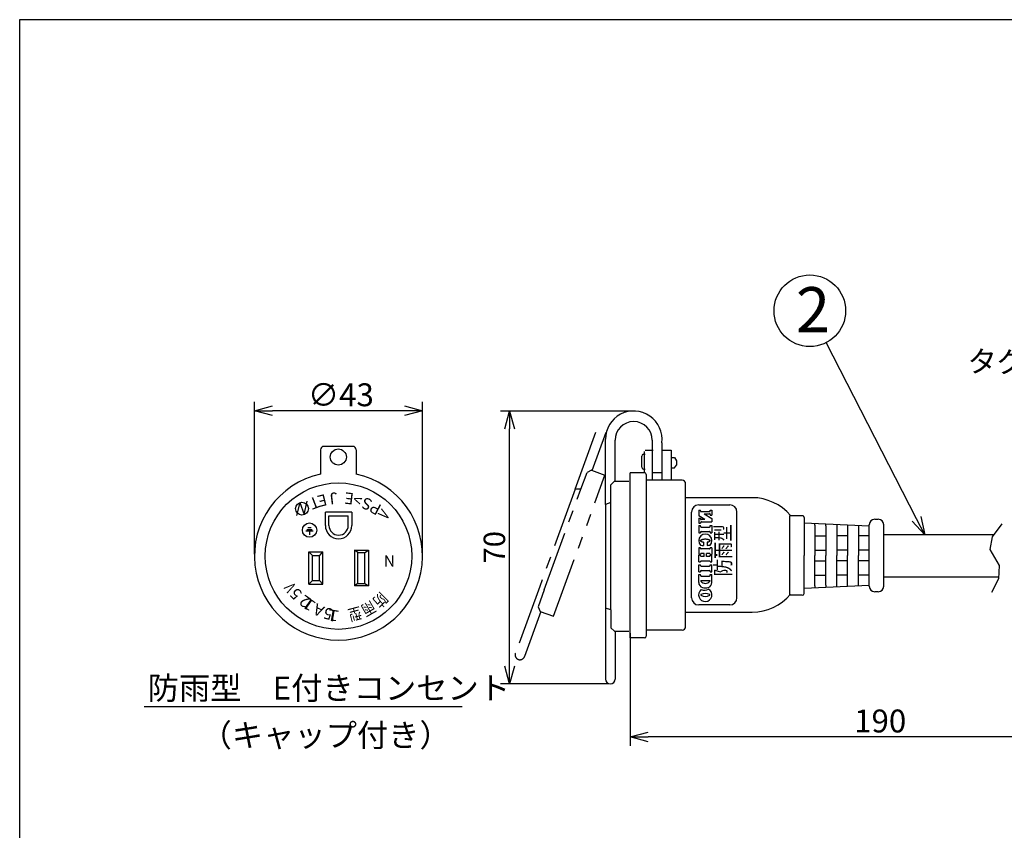
# Model space of a CAD drawing. Extents: x -509 to -104, y -1309 to -1024.
# Drawn here: x -494 to -357, y -1142 to -1029 of the extents above; entities that cross this region are included whole.
import ezdxf

# ---------------------------------------------------------------- set-up
doc = ezdxf.new("R2010")
doc.units = 0
doc.header["$LTSCALE"] = 6.750431
doc.header["$MEASUREMENT"] = 0
doc.linetypes.add('PHANTOM', pattern=[2.5, 1.25, -0.25, 0.25, -0.25, 0.25, -0.25])
doc.layers.get('0').update_dxf_attribs({"linetype": 'CONTINUOUS'})
doc.styles.get("Standard").update_dxf_attribs({"font": 'TXT', "bigfont": 'BIGFONT'})
doc.styles.add('高3.2', font='txt.shx', dxfattribs={"height": 3.2, "bigfont": 'bigfont.shx'})
doc.styles.add('高6.3', font='txt.shx', dxfattribs={"height": 6.3, "bigfont": 'bigfont.shx'})

msp = doc.modelspace()

# ---------------------------------------------------------------- linework, layer by layer
at = {"color": 3}
for p, q in [((-494.3, -1029.05), (-494.3, -1303.05)), ((-324.19, -1029.05), (-494.3, -1029.05)), ((-447.81, -1088.64), (-451.81, -1088.64)), ((-452.31, -1089.14), (-452.31, -1092.51)), ((-447.31, -1089.14), (-447.31, -1092.5)), ((-407.06, -1092.33), (-409.06, -1092.33)), ((-409.06, -1115.39), (-409.06, -1092.33)), ((-406.81, -1092.58), (-406.81, -1115.14)), ((-404.64, -1092.33), (-405.97, -1092.33)), ((-405.97, -1092.33), (-405.97, -1093.37)), ((-404.64, -1092.33), (-404.64, -1093.37)), ((-411.27, -1093.5), (-411.77, -1094)), ((-411.27, -1093.5), (-409.27, -1093.5)), ((-401.82, -1093.37), (-406.81, -1093.37)), ((-401.32, -1113.84), (-401.32, -1093.87)), ((-411.77, -1096.5), (-412.52, -1096.75)), ((-392.03, -1095.81), (-401.32, -1095.81)), ((-386.8, -1098.33), (-386.8, -1109.44)), ((-384.78, -1098.58), (-384.78, -1103.88)), ((-384.78, -1099.34), (-375.68, -1099.72)), ((-374.92, -1098.83), (-374.42, -1098.83)), ((-373.66, -1108.18), (-373.66, -1099.59)), ((-358.33, -1100.99), (-373.66, -1100.99)), ((-384.78, -1109.19), (-384.78, -1103.88)), ((-357.58, -1106.93), (-373.66, -1106.93)), ((-384.78, -1108.43), (-375.68, -1108.05)), ((-374.42, -1108.94), (-374.92, -1108.94)), ((-412.52, -1111.22), (-412.52, -1121.15)), ((-411.77, -1111.47), (-412.52, -1111.22)), ((-401.32, -1111.79), (-392.03, -1111.79)), ((-411.77, -1113.97), (-411.27, -1114.47)), ((-411.27, -1114.47), (-409.27, -1114.47)), ((-411.17, -1114.47), (-411.17, -1121.15)), ((-401.82, -1114.31), (-406.81, -1114.31)), ((-407.06, -1115.39), (-409.06, -1115.39))]:
    msp.add_line(p, q, dxfattribs=at)
at = {"linetype": 'Continuous'}
msp.add_line((-369.08, -1098.76), (-381.7, -1074.15), dxfattribs=at)
for p, q in [((-461.52, -1103.7), (-461.52, -1082.41)), ((-438.06, -1103.7), (-438.06, -1082.41)), ((-440.56, -1083.66), (-459.02, -1083.66)), ((-408.81, -1083.71), (-427.15, -1083.71)), ((-425.9, -1119.32), (-425.9, -1086.21)), ((-412.52, -1096.75), (-412.52, -1087.66)), ((-411.17, -1093.5), (-411.17, -1087.78)), ((-405.97, -1087.78), (-405.97, -1092.33)), ((-404.64, -1088.14), (-404.64, -1092.33)), ((-407.44, -1091.56), (-407.44, -1090)), ((-407.19, -1089.75), (-406.97, -1089.75)), ((-407.06, -1092.33), (-407.06, -1089.38)), ((-406.97, -1089.17), (-405.84, -1089.17)), ((-404.5, -1089.17), (-403.32, -1089.17)), ((-403.32, -1089.17), (-403.32, -1093.26)), ((-403.32, -1090.21), (-402.86, -1090.21)), ((-402.86, -1090.21), (-402.6, -1090.64)), ((-402.86, -1091.65), (-402.6, -1091.25)), ((-402.6, -1090.64), (-402.6, -1091.25)), ((-407.19, -1091.81), (-406.95, -1091.81)), ((-403.32, -1091.65), (-402.86, -1091.65)), ((-411.77, -1096.5), (-411.77, -1094)), ((-455.2, -1096.49), (-455.67, -1098.28)), ((-455.2, -1096.49), (-454.59, -1098.18)), ((-454.59, -1098.18), (-454.17, -1096.31)), ((-412.52, -1096.75), (-412.52, -1111.22)), ((-411.77, -1111.47), (-411.77, -1096.5)), ((-399.49, -1096.81), (-395.16, -1096.81)), ((-451.61, -1099.69), (-451.61, -1097.84)), ((-447.92, -1097.84), (-451.61, -1097.84)), ((-451.12, -1099.69), (-451.12, -1098.34)), ((-451.12, -1098.34), (-448.42, -1098.34)), ((-448.42, -1099.69), (-448.42, -1098.34)), ((-447.92, -1097.84), (-447.92, -1099.69)), ((-400.49, -1109.79), (-400.49, -1097.81)), ((-399.5, -1097.56), (-399.5, -1098.34)), ((-399.5, -1097.56), (-399.26, -1097.56)), ((-398.66, -1098.88), (-399.5, -1098.34)), ((-399.26, -1097.64), (-399.26, -1097.56)), ((-399.15, -1097.75), (-397.99, -1097.75)), ((-398.73, -1098.05), (-397.99, -1098.05)), ((-398.73, -1098.05), (-397.65, -1098.73)), ((-397.88, -1097.56), (-397.65, -1097.56)), ((-397.88, -1097.64), (-397.88, -1097.56)), ((-397.88, -1098.16), (-397.88, -1098.25)), ((-397.88, -1098.25), (-397.65, -1098.25)), ((-397.65, -1097.56), (-397.65, -1098.25)), ((-394.16, -1109.79), (-394.16, -1097.81)), ((-399.5, -1098.69), (-399.5, -1099.38)), ((-399.5, -1098.69), (-399.26, -1098.69)), ((-399.5, -1099.38), (-399.26, -1099.38)), ((-399.5, -1099.71), (-399.5, -1100.72)), ((-399.5, -1099.71), (-399.26, -1099.71)), ((-399.26, -1098.69), (-399.26, -1098.77)), ((-399.26, -1099.8), (-399.26, -1099.71)), ((-398.66, -1098.88), (-399.15, -1098.88)), ((-399.09, -1099.18), (-397.65, -1099.18)), ((-397.88, -1099.71), (-397.65, -1099.71)), ((-397.88, -1099.8), (-397.88, -1099.71)), ((-397.65, -1098.73), (-397.65, -1099.18)), ((-397.65, -1099.71), (-397.65, -1100.72)), ((-383.26, -1099.65), (-383.26, -1099.4)), ((-383.26, -1099.65), (-383.26, -1103.88)), ((-381.74, -1099.72), (-381.74, -1099.46)), ((-381.74, -1099.72), (-381.74, -1103.88)), ((-380.23, -1099.53), (-380.23, -1103.88)), ((-378.71, -1099.59), (-378.71, -1103.88)), ((-377.2, -1099.65), (-377.2, -1103.88)), ((-375.68, -1108.18), (-375.68, -1099.59)), ((-357.18, -1099.45), (-358.51, -1101.28)), ((-453.33, -1100.5), (-454.33, -1100.5)), ((-454.21, -1100.25), (-453.46, -1100.25)), ((-453.58, -1100.01), (-454.08, -1100.01)), ((-453.83, -1100.5), (-453.83, -1101)), ((-399.5, -1100.72), (-399.26, -1100.72)), ((-399.26, -1100.64), (-399.26, -1100.72)), ((-399.15, -1099.91), (-397.99, -1099.91)), ((-399.15, -1100.53), (-397.99, -1100.53)), ((-397.88, -1100.64), (-397.88, -1100.72)), ((-397.88, -1100.72), (-397.65, -1100.72)), ((-399.23, -1101.79), (-399.22, -1101.77)), ((-399.23, -1101.82), (-399.23, -1101.79)), ((-399.23, -1101.84), (-399.23, -1101.82)), ((-399.23, -1101.86), (-399.23, -1101.84)), ((-399.21, -1101.88), (-399.23, -1101.86)), ((-399.22, -1101.77), (-399.2, -1101.75)), ((-399.2, -1101.9), (-399.21, -1101.88)), ((-399.2, -1101.75), (-399.18, -1101.73)), ((-399.18, -1101.92), (-399.2, -1101.9)), ((-399.18, -1101.73), (-399.16, -1101.71)), ((-399.15, -1101.94), (-399.18, -1101.92)), ((-399.16, -1101.71), (-399.13, -1101.7)), ((-399.12, -1101.95), (-399.15, -1101.94)), ((-399.13, -1101.7), (-399.1, -1101.68)), ((-399.09, -1101.97), (-399.12, -1101.95)), ((-399.1, -1101.68), (-399.06, -1101.66)), ((-399.05, -1101.99), (-399.09, -1101.97)), ((-399.06, -1101.66), (-399.02, -1101.65)), ((-399.01, -1102), (-399.05, -1101.99)), ((-399.02, -1101.65), (-398.98, -1101.63)), ((-398.96, -1102.01), (-399.01, -1102)), ((-398.98, -1101.63), (-398.93, -1101.62)), ((-398.92, -1102.03), (-398.96, -1102.01)), ((-398.93, -1101.62), (-398.88, -1101.61)), ((-398.86, -1102.04), (-398.92, -1102.03)), ((-398.88, -1101.61), (-398.83, -1101.6)), ((-398.81, -1102.04), (-398.86, -1102.04)), ((-398.83, -1101.6), (-398.77, -1101.59)), ((-398.81, -1102.04), (-398.81, -1102.48)), ((-398.77, -1101.59), (-398.72, -1101.59)), ((-398.72, -1101.59), (-398.66, -1101.58)), ((-398.66, -1101.58), (-398.6, -1101.58)), ((-398.6, -1101.58), (-398.55, -1101.58)), ((-398.55, -1101.58), (-398.49, -1101.58)), ((-398.49, -1101.58), (-398.43, -1101.59)), ((-398.43, -1101.59), (-398.37, -1101.59)), ((-398.37, -1101.59), (-398.32, -1101.6)), ((-398.28, -1102.03), (-398.33, -1102.04)), ((-398.33, -1102.04), (-398.33, -1102.48)), ((-398.32, -1101.6), (-398.27, -1101.61)), ((-398.23, -1102.02), (-398.28, -1102.03)), ((-398.27, -1101.61), (-398.22, -1101.62)), ((-398.18, -1102.01), (-398.23, -1102.02)), ((-398.22, -1101.62), (-398.17, -1101.63)), ((-398.14, -1102), (-398.18, -1102.01)), ((-398.17, -1101.63), (-398.13, -1101.64)), ((-398.09, -1101.98), (-398.14, -1102)), ((-398.13, -1101.64), (-398.09, -1101.66)), ((-398.09, -1101.66), (-398.05, -1101.67)), ((-398.06, -1101.97), (-398.09, -1101.98)), ((-398.02, -1101.95), (-398.06, -1101.97)), ((-398.05, -1101.67), (-398.02, -1101.69)), ((-398.02, -1101.69), (-397.99, -1101.71)), ((-397.99, -1101.93), (-398.02, -1101.95)), ((-397.99, -1101.71), (-397.96, -1101.73)), ((-397.97, -1101.91), (-397.99, -1101.93)), ((-397.95, -1101.89), (-397.97, -1101.91)), ((-397.96, -1101.73), (-397.94, -1101.75)), ((-397.93, -1101.87), (-397.95, -1101.89)), ((-397.94, -1101.75), (-397.93, -1101.77)), ((-397.93, -1101.77), (-397.92, -1101.79)), ((-397.92, -1101.85), (-397.93, -1101.87)), ((-397.92, -1101.79), (-397.91, -1101.81)), ((-397.91, -1101.81), (-397.92, -1101.83)), ((-397.92, -1101.83), (-397.92, -1101.85)), ((-383.26, -1101.13), (-381.74, -1101.13)), ((-378.71, -1101.13), (-380.23, -1101.13)), ((-375.68, -1101.13), (-377.2, -1101.13)), ((-358.51, -1101.28), (-358.83, -1103.05)), ((-453.91, -1103.38), (-451.96, -1103.38)), ((-453.91, -1107.87), (-453.91, -1103.38)), ((-453.41, -1103.88), (-453.91, -1103.38)), ((-452.46, -1103.95), (-451.96, -1103.38)), ((-451.96, -1107.87), (-451.96, -1103.38)), ((-447.07, -1103.45), (-447.57, -1103.13)), ((-447.57, -1103.13), (-447.57, -1108.12)), ((-447.57, -1103.13), (-445.62, -1103.13)), ((-447.07, -1103.45), (-446.12, -1103.45)), ((-447.07, -1107.8), (-447.07, -1103.45)), ((-446.12, -1103.45), (-445.62, -1103.13)), ((-446.12, -1107.8), (-446.12, -1103.45)), ((-445.62, -1103.13), (-445.62, -1108.12)), ((-399.5, -1102.81), (-399.5, -1103.75)), ((-399.23, -1102.81), (-399.5, -1102.81)), ((-399.26, -1103.75), (-399.5, -1103.75)), ((-399.5, -1104.79), (-399.5, -1103.84)), ((-399.26, -1103.84), (-399.5, -1103.84)), ((-399.26, -1103.68), (-399.26, -1103.75)), ((-399.26, -1103.91), (-399.26, -1103.84)), ((-399.23, -1102.89), (-399.23, -1102.81)), ((-397.99, -1102.97), (-399.15, -1102.97)), ((-398.72, -1103.59), (-399.15, -1103.59)), ((-398.72, -1104.01), (-398.72, -1103.59)), ((-398.42, -1104.01), (-398.42, -1103.59)), ((-397.99, -1103.59), (-398.42, -1103.59)), ((-397.91, -1102.89), (-397.91, -1102.81)), ((-397.65, -1102.81), (-397.91, -1102.81)), ((-397.88, -1103.68), (-397.88, -1103.75)), ((-397.88, -1103.75), (-397.65, -1103.75)), ((-397.88, -1103.91), (-397.88, -1103.84)), ((-397.88, -1103.84), (-397.65, -1103.84)), ((-397.65, -1102.81), (-397.65, -1103.75)), ((-397.65, -1104.79), (-397.65, -1103.84)), ((-396.94, -1103.81), (-397.17, -1103.81)), ((-383.26, -1103.13), (-381.74, -1103.13)), ((-378.71, -1103.13), (-380.23, -1103.13)), ((-375.68, -1103.13), (-377.2, -1103.13)), ((-358.83, -1103.05), (-358.22, -1104.17)), ((-453.41, -1107.37), (-453.41, -1103.88)), ((-453.41, -1103.88), (-452.46, -1103.88)), ((-452.46, -1107.37), (-452.46, -1103.88)), ((-399.5, -1104.79), (-399.26, -1104.79)), ((-399.5, -1106.19), (-399.5, -1105.18)), ((-399.5, -1105.18), (-399.26, -1105.18)), ((-399.26, -1104.72), (-399.26, -1104.79)), ((-399.26, -1105.26), (-399.26, -1105.18)), ((-398.72, -1104.01), (-399.15, -1104.01)), ((-399.15, -1104.63), (-397.99, -1104.63)), ((-397.99, -1104.01), (-398.42, -1104.01)), ((-397.88, -1104.72), (-397.88, -1104.79)), ((-397.88, -1104.79), (-397.65, -1104.79)), ((-397.88, -1105.26), (-397.88, -1105.18)), ((-397.88, -1105.18), (-397.65, -1105.18)), ((-397.65, -1106.19), (-397.65, -1105.18)), ((-396.94, -1103.9), (-397.17, -1103.9)), ((-383.26, -1108.11), (-383.26, -1103.88)), ((-383.26, -1104.64), (-381.74, -1104.64)), ((-381.74, -1108.05), (-381.74, -1103.88)), ((-380.23, -1108.24), (-380.23, -1103.88)), ((-378.71, -1104.64), (-380.23, -1104.64)), ((-378.71, -1108.18), (-378.71, -1103.88)), ((-377.2, -1108.11), (-377.2, -1103.88)), ((-375.68, -1104.64), (-377.2, -1104.64)), ((-358.22, -1104.17), (-357.55, -1105.3)), ((-399.5, -1106.19), (-399.26, -1106.19)), ((-399.5, -1107.65), (-399.5, -1106.56)), ((-399.5, -1106.56), (-399.26, -1106.56)), ((-399.26, -1106.1), (-399.26, -1106.19)), ((-399.26, -1106.64), (-399.26, -1106.56)), ((-399.15, -1105.37), (-397.99, -1105.37)), ((-399.15, -1105.99), (-397.99, -1105.99)), ((-397.88, -1106.1), (-397.88, -1106.19)), ((-397.88, -1106.19), (-397.65, -1106.19)), ((-397.88, -1106.56), (-397.65, -1106.56)), ((-397.88, -1106.64), (-397.88, -1106.56)), ((-397.65, -1107.65), (-397.65, -1106.56)), ((-357.55, -1105.3), (-357.65, -1107.13)), ((-453.41, -1107.37), (-453.91, -1107.87)), ((-453.91, -1107.87), (-451.96, -1107.87)), ((-453.41, -1107.37), (-452.46, -1107.37)), ((-452.46, -1107.37), (-451.96, -1107.87)), ((-447.07, -1107.8), (-447.57, -1108.12)), ((-447.07, -1107.8), (-446.12, -1107.8)), ((-446.12, -1107.8), (-445.62, -1108.12)), ((-399.2, -1107.37), (-397.95, -1107.37)), ((-399.2, -1107.37), (-399.2, -1107.46)), ((-399.15, -1106.75), (-397.99, -1106.75)), ((-397.95, -1107.37), (-397.95, -1107.46)), ((-383.26, -1106.64), (-381.74, -1106.64)), ((-378.71, -1106.64), (-380.23, -1106.64)), ((-375.68, -1106.64), (-377.2, -1106.64)), ((-357.65, -1107.13), (-358.61, -1109.06)), ((-445.62, -1108.12), (-447.57, -1108.12)), ((-383.26, -1108.11), (-383.26, -1108.37)), ((-381.74, -1108.05), (-381.74, -1108.3)), ((-411.77, -1111.47), (-411.77, -1113.97)), ((-395.16, -1110.79), (-399.49, -1110.79)), ((-409.06, -1114.72), (-409.06, -1130.47)), ((-412.09, -1121.82), (-427.15, -1121.82)), ((-342.08, -1129.22), (-406.56, -1129.22))]:
    msp.add_line(p, q)
at = {"color": 0, "linetype": 'ByBlock', "lineweight": -2}
for p, q in [((-461.52, -1083.66), (-459.02, -1082.99)), ((-440.56, -1082.99), (-438.06, -1083.66)), ((-459.02, -1084.33), (-461.52, -1083.66)), ((-461.52, -1083.66), (-459.02, -1083.66)), ((-438.06, -1083.66), (-440.56, -1084.33)), ((-438.06, -1083.66), (-440.56, -1083.66)), ((-426.57, -1086.21), (-425.9, -1083.71)), ((-425.9, -1083.71), (-425.23, -1086.21)), ((-425.9, -1083.71), (-425.9, -1086.21)), ((-367.94, -1100.99), (-369.68, -1099.07)), ((-367.94, -1100.99), (-369.08, -1098.76)), ((-368.48, -1098.46), (-367.94, -1100.99)), ((-425.9, -1121.82), (-426.57, -1119.32)), ((-425.23, -1119.32), (-425.9, -1121.82)), ((-425.9, -1121.82), (-425.9, -1119.32)), ((-409.06, -1129.22), (-406.56, -1128.55)), ((-406.56, -1129.89), (-409.06, -1129.22)), ((-409.06, -1129.22), (-406.56, -1129.22))]:
    msp.add_line(p, q, dxfattribs=at)
at = {"linetype": 'PHANTOM'}
for p, q in [((-416.74, -1094.61), (-413.63, -1086.07)), ((-414.36, -1092.02), (-412.41, -1086.65)), ((-419.75, -1112.37), (-412.58, -1092.67)), ((-415.95, -1094.63), (-415.09, -1092.28)), ((-414.45, -1091.98), (-415.09, -1092.28)), ((-414.45, -1091.98), (-412.58, -1092.67)), ((-416.74, -1094.61), (-421.69, -1108.21)), ((-421.07, -1108.7), (-415.95, -1094.63)), ((-415.95, -1094.63), (-416.74, -1094.61)), ((-421.69, -1108.21), (-425.08, -1117.54)), ((-421.07, -1108.7), (-421.92, -1111.05)), ((-421.53, -1111.72), (-423.82, -1118)), ((-421.92, -1111.05), (-421.63, -1111.69)), ((-421.63, -1111.69), (-419.75, -1112.37))]:
    msp.add_line(p, q, dxfattribs=at)
at = {"color": 3, "linetype": 'PHANTOM'}
for p, q in [((-385.03, -1098.33), (-386.8, -1098.33)), ((-385.03, -1109.44), (-386.8, -1109.44))]:
    msp.add_line(p, q, dxfattribs=at)
at = {"color": 7}
msp.add_line((-432.5, -1125), (-476.92, -1125), dxfattribs=at)
for centre, radius in [((-383.98, -1069.7), 5), ((-449.81, -1090.13), 1.12), ((-454.89, -1097.34), 0.896), ((-453.83, -1100.34), 0.998)]:
    msp.add_circle(centre, radius)
at = {"color": 3}
msp.add_circle((-449.79, -1103.97), 10.23, dxfattribs=at)
for centre, radius, start, end in [((-408.56, -1087.66), 3.96, 352.9837, 180), ((-408.57, -1087.78), 2.6, 0, 180), ((-407.19, -1090), 0.25, 90, 180), ((-407.19, -1091.56), 0.25, 180, 270), ((-399.49, -1097.81), 0.998, 90, 180), ((-395.16, -1097.81), 0.998, 0, 90), ((-399.15, -1097.64), 0.11, 180, 270), ((-397.99, -1097.64), 0.11, 270, 0), ((-397.99, -1098.16), 0.11, 0, 90), ((-449.77, -1099.69), 1.85, 180, 360), ((-449.77, -1099.69), 1.35, 180, 360), ((-399.15, -1098.77), 0.11, 180, 270), ((-399.09, -1099.36), 0.174, 90, 186.3486), ((-398.57, -1101.82), 0.924, 317.1769, 223.2471), ((-399.15, -1099.8), 0.11, 180.0002, 270.0002), ((-399.15, -1100.64), 0.11, 90.001, 180.001), ((-397.99, -1099.8), 0.11, 270.001, 0.001), ((-397.99, -1100.64), 0.11, 0.001, 90.001), ((-398.59, -1095.94), 6.54, 264.29, 268.118), ((-398.59, -1095.94), 6.54, 272.306, 276.134), ((-399.15, -1103.7), 0.11, 90, 170.4059), ((-399.15, -1102.89), 0.0776, 180, 270), ((-397.99, -1102.89), 0.0776, 270, 0), ((-397.99, -1103.7), 0.11, 9.5941, 90), ((-399.15, -1103.9), 0.11, 189.5941, 270), ((-399.15, -1104.74), 0.11, 90, 170.4059), ((-397.99, -1103.9), 0.11, 270, 350.4059), ((-397.99, -1104.74), 0.11, 9.5941, 90), ((-399.15, -1105.26), 0.11, 180, 270), ((-399.15, -1106.1), 0.11, 90, 180), ((-397.99, -1105.26), 0.11, 270, 0), ((-397.99, -1106.1), 0.11, 0, 90), ((-398.77, -1107.65), 0.73, 180, 252.6913), ((-399.15, -1106.64), 0.11, 180, 270), ((-398.57, -1107.03), 0.761, 214.592, 325.408), ((-398.38, -1107.65), 0.73, 287.3087, 0), ((-397.99, -1106.64), 0.11, 270, 0), ((-398.58, -1109.39), 0.924, 126.9919, 59.6422), ((-399.15, -1109.39), 0.0492, 131.4107, 223.3782), ((-398.56, -1110.41), 1.23, 60.6385, 120.6656), ((-398.69, -1107.42), 1.31, 250.3094, 296.3247), ((-398.57, -1107.03), 1.38, 252.6914, 287.3087), ((-397.99, -1109.39), 0.0628, 311.7782, 54.0349), ((-399.49, -1109.79), 0.998, 180, 270), ((-398.56, -1108.37), 1.23, 239.1595, 299.6277), ((-395.16, -1109.79), 0.998, 270, 0)]:
    msp.add_arc(centre, radius, start, end)
for centre, radius, start, end in [((-451.81, -1089.14), 0.499, 90, 180), ((-447.81, -1089.14), 0.499, 0, 90), ((-449.79, -1103.97), 11.73, 102.3923, 77.8233), ((-407.06, -1092.58), 0.25, 0, 90), ((-401.82, -1093.87), 0.499, 0, 90), ((-392.03, -1102.8), 6.99, 40.0052, 90), ((-374.92, -1099.59), 0.758, 90, 180), ((-374.42, -1099.59), 0.758, 0, 90), ((-392.03, -1104.8), 6.99, 270, 319.9948), ((-385.03, -1109.19), 0.253, 270, 0), ((-374.92, -1108.18), 0.758, 180, 270), ((-374.42, -1108.18), 0.758, 270, 0), ((-401.82, -1113.81), 0.499, 270, 0), ((-407.06, -1115.14), 0.25, 270, 0), ((-411.84, -1121.15), 0.674, 180, 0)]:
    msp.add_arc(centre, radius, start, end, dxfattribs=at)
at = {"color": 3, "linetype": 'PHANTOM'}
msp.add_arc((-385.03, -1098.58), 0.253, 0, 90, dxfattribs=at)
at = {"linetype": 'PHANTOM'}
msp.add_arc((-424.45, -1117.77), 0.674, 160, 340, dxfattribs=at)

# ---------------------------------------------------------------- texts
at = {"color": 4}
for s, height, style, p in [('2', 6.3, '高6.3', (-385.92, -1072.7)), ('∅43', 3.2, '高3.2', (-454.06, -1083.04)), ('防雨型\u3000E付きコンセント', 3.2, '高3.2', (-476.43, -1124)), ('190', 3.2, '高3.2', (-377.79, -1128.6)), ('（キャップ付き）', 3.2, '高3.2', (-469.04, -1130.58))]:
    msp.add_text(s, height=height, dxfattribs=dict(at, style=style)).set_placement(p)
msp.add_text('タグ取付用穴', height=3, dxfattribs=at).set_placement((-361.96, -1078.28))
for s, rotation, p in [('E', 194, (-451.63, -1095.27)), ('J', 187, (-449.97, -1095.03)), ('E', 173, (-447.56, -1095.2)), ('T', 201, (-452.81, -1095.55)), ('>', 159, (-446.27, -1095.59)), ('S', 159, (-444.92, -1096.17)), ('P', 152, (-443.65, -1096.93)), ('N', 0, (-443.47, -1105.45)), ('5', 135, (-454.75, -1109.13)), ('2', 145, (-453.54, -1109.98)), ('A', 155, (-451.62, -1111.09)), ('5', 165, (-450.44, -1111.4))]:
    msp.add_text(s, height=1.6, rotation=rotation).set_placement(p)
for s, height, rotation, width, p in [('<', 1.6, 142.0347, 1.499999, (-442.21, -1098.08)), ('防雨型', 2.13, 90, 0.833333, (-395.04, -1106.79)), ('V', 1.6, 125, 0.75, (-455.62, -1108.28)), ('防', 1.6, 225, 0.833333, (-443.86, -1108.92)), ('1', 1.6, 145, 1.499999, (-452.74, -1110.59)), ('雨', 1.6, 210, 0.833333, (-445.2, -1110.18)), ('1', 1.6, 170, 1.499999, (-449.49, -1111.65)), ('型', 1.6, 195, 0.833333, (-446.82, -1111.04))]:
    msp.add_text(s, height=height, rotation=rotation, dxfattribs=dict(width=width)).set_placement(p)
msp.add_text('70', height=3, rotation=90, dxfattribs=at).set_placement((-426.52, -1105.01))

doc.saveas('drawing.dxf')
